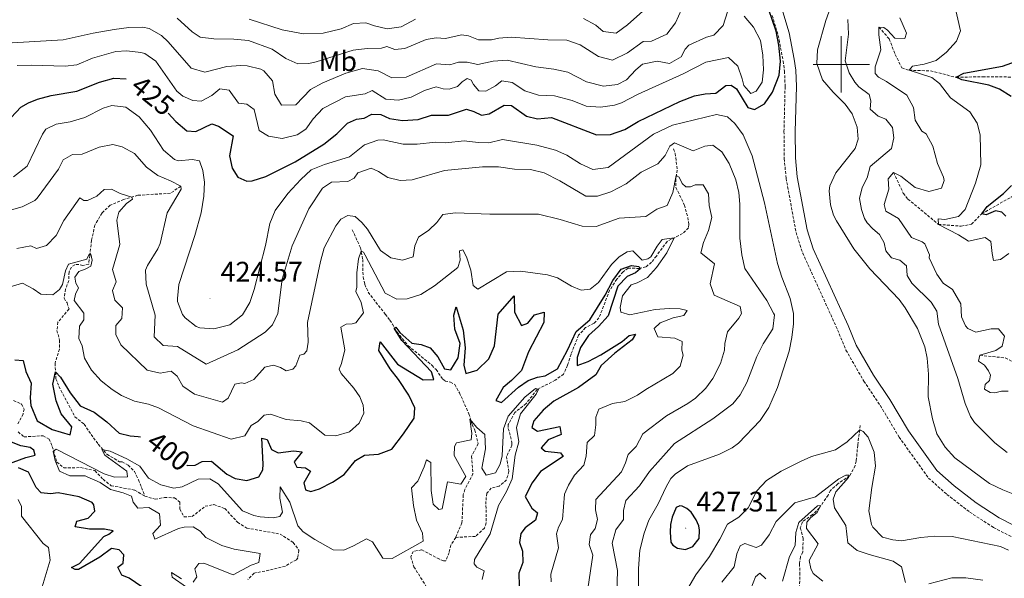
# Model space of a CAD drawing. Units: metres. Extents: x 631902 to 636413, y 4652933 to 4655987.
# Drawn here: x 635709 to 636058, y 4654818 to 4655016 of the extents above; entities that cross this region are included whole.
import ezdxf
from ezdxf.enums import TextEntityAlignment as Align

# ---------------------------------------------------------------- set-up
doc = ezdxf.new("R2010")
doc.units = ezdxf.units.M
doc.header["$MEASUREMENT"] = 0
doc.linetypes.add('TRAZOSX2', pattern=[1.5, 1, -0.5])
for name, color, linetype, lineweight in [('Carátula', 7, 'Continuous', 5), ('Level 11', 142, 'TRAZOSX2', 13), ('Level 21', 19, 'Continuous', 0), ('Level 37', 92, 'Continuous', 0), ('Level 4', 36, 'Continuous', 30), ('Level 41', 39, 'Continuous', 0), ('Level 5', 36, 'Continuous', 0), ('Level 63', 7, 'Continuous', 0), ('Level 7', 1, 'Continuous', 0)]:
    doc.layers.add(name, color=color, linetype=linetype, lineweight=lineweight)
doc.styles.add('Arial', font='ARIAL.TTF', dxfattribs={"height": 0.2})

# ---------------------------------------------------------------- blocks, each defined once
blk = doc.blocks.new('5PATER')
at = {"layer": 'Carátula', "linetype": 'Continuous', "lineweight": 5}
h = blk.add_hatch(color=250, dxfattribs=at)
edge = h.paths.add_edge_path()
edge.add_ellipse((0, 0), major_axis=(-1.33, -1.34), ratio=0.999422, start_angle=0, end_angle=360)

msp = doc.modelspace()

# ---------------------------------------------------------------- linework, layer by layer
at = {"layer": 'Level 11', "color": 142, "linetype": 'TRAZOSX2', "lineweight": 13}
for points in [[(636013.41, 4655013.22, 410), (636017.06, 4655009, 408.93), (636019.16, 4655003.51, 407.49), (636021.53, 4654998.74, 406.48), (636024.12, 4654997.93, 405), (636031.66, 4654997.68, 402.72), (636040.82, 4654995.41, 400), (636050.14, 4654995.64, 398.6), (636061.81, 4654995.49, 397.82), (636069.14, 4654995.8, 395), (636075.63, 4654994.39, 394.84), (636080.06, 4654992.68, 394.67), (636082.8, 4654989.92, 394.27), (636086.88, 4654984.73, 393.6), (636088.19, 4654982.6, 393.46), (636090.2, 4654980.59, 393.36), (636092.85, 4654980.48, 393.09), (636097.83, 4654981.75, 392.59), (636102.68, 4654980.93, 392.46), (636106.19, 4654978.33, 392.29), (636110.11, 4654973.51, 391.79)], [(636018.58, 4654961.63, 410), (636022.02, 4654954.34, 408.63), (636023.67, 4654952.24, 408.06), (636034.51, 4654943.27, 405), (636042.58, 4654942.64, 403.46), (636046.18, 4654943.29, 402.02), (636049.87, 4654947.03, 400), (636060.96, 4654953.33, 398.7), (636064.41, 4654957.16, 397.66), (636068.2, 4654959.65, 396.65), (636071.54, 4654960.88, 395.91), (636078.26, 4654962.8, 395), (636083.71, 4654966.14, 394.23), (636087.11, 4654968.97, 393.7), (636090.51, 4654970.49, 393.06), (636095.99, 4654968.93, 392.39), (636098.96, 4654970.36, 392.29), (636104.62, 4654974.33, 392.05), (636106.41, 4654974.88, 392.05), (636110.11, 4654973.51, 391.79)], [(635940.57, 4654970.04, 413.37), (635941.13, 4654968.42, 412.61), (635941.86, 4654962.51, 410.48), (635941.32, 4654959.4, 409.72), (635941.41, 4654956.35, 409.22), (635944.42, 4654950.11, 408.3), (635945.58, 4654945.71, 407.8), (635946.02, 4654943.26, 407), (635945.87, 4654942.02, 406.33), (635943.76, 4654940, 405.74), (635938.27, 4654937.22, 404.4), (635934.45, 4654932.03, 402.26), (635932.75, 4654929.81, 401.64), (635930.71, 4654928.16, 400.88), (635928.4, 4654927.65, 399.92), (635924.47, 4654927.73, 399), (635922.65, 4654926.45, 398.41), (635920.44, 4654923.79, 397.74), (635917.88, 4654919.87, 397.24), (635914.1, 4654910.09, 396.78), (635912.34, 4654908.23, 396.78), (635909.34, 4654906.66, 396.78), (635906.86, 4654903.98, 396.78), (635904.19, 4654897.2, 396.73), (635902.97, 4654893.36, 396.27), (635901.56, 4654890.2, 395.81), (635898.62, 4654888.02, 395.69), (635892.21, 4654884.75, 394.76), (635888.23, 4654879.7, 394.72), (635884.27, 4654876.56, 394.35), (635881.93, 4654872.27, 394.05), (635881.95, 4654870.93, 393.97), (635883.2, 4654865.95, 393.59), (635883.22, 4654864.94, 393.42), (635881.33, 4654860.98, 393.13), (635882.1, 4654855.64, 392.92), (635881.33, 4654852.67, 392.54), (635878.72, 4654850.45, 392.33), (635875.9, 4654849.71, 392.12), (635874.3, 4654847.92, 392.08), (635874, 4654845.04, 392.08), (635874.11, 4654837.5, 391.96), (635873.51, 4654835.6, 391.96), (635870.29, 4654832.62, 391.66), (635863.28, 4654832.27, 391.29)], [(635765.76, 4654956.77, 415.59), (635762.11, 4654954.3, 414.04), (635750.54, 4654953.57, 410.69), (635745.56, 4654952.12, 409.05), (635740.78, 4654950.1, 407.63), (635737.86, 4654947.32, 406.87), (635735.33, 4654943, 406.37), (635734.12, 4654937.61, 405.83), (635733.51, 4654932.26, 405), (635733.15, 4654929.15, 404.53), (635731.06, 4654928.7, 404.32), (635729.56, 4654929.09, 404.28), (635728.22, 4654928.97, 403.9), (635727, 4654928.11, 403.35), (635726.17, 4654926.41, 403.23), (635726.07, 4654923.33, 402.56), (635724.96, 4654920.33, 402.1), (635724.42, 4654917.05, 402.06), (635725.44, 4654915.43, 402.14), (635726.15, 4654913.27, 401.97), (635722.21, 4654908.6, 401.43), (635721.87, 4654905.68, 401.13), (635722.8, 4654902.12, 400.84), (635722.76, 4654899.04, 400.55), (635721.19, 4654894.03, 400.17), (635721.38, 4654890.95, 400), (635721.53, 4654888.53, 399.88), (635722.6, 4654885.8, 399.67), (635728.23, 4654875.04, 397.82), (635731.56, 4654872.41, 396.52), (635733.99, 4654868.77, 395.64), (635736.53, 4654865.31, 395.39), (635739.61, 4654861.73, 394.81), (635744.1, 4654859.09, 394.39), (635745, 4654859.05, 394.34), (635747.13, 4654857.91, 394.01), (635749.35, 4654855.64, 393.55), (635750.83, 4654852.71, 393.42), (635753.04, 4654846.91, 392.63)], [(635826.62, 4654941.35, 407.32), (635829.53, 4654934.95, 405.26), (635830.32, 4654930.82, 404.38), (635830.44, 4654924.55, 402.16), (635831.05, 4654921.96, 401.41), (635832.29, 4654919.19, 400.74), (635834.93, 4654915.68, 400.4), (635838.33, 4654911.44, 400.44), (635839.93, 4654909.28, 399.93), (635840.85, 4654907.93, 400.11), (635842.44, 4654905.13, 399.94), (635846.44, 4654900.19, 399.69), (635854.9, 4654893.28, 399.14), (635856.36, 4654891.75, 398.68), (635858.7, 4654888.37, 398.31), (635859.56, 4654887.72, 398.14), (635861.4, 4654887.33, 397.89), (635862.97, 4654886.44, 397.43), (635864.61, 4654883.54, 396.88), (635867.97, 4654876.13, 395.46), (635869.1, 4654872.19, 394.37), (635870.08, 4654870.3, 393.95), (635871.29, 4654865.46, 392.78), (635868.93, 4654861.03, 392.86), (635869.42, 4654854.85, 393.11), (635866.54, 4654849.29, 392.65), (635865.95, 4654847.32, 392.52), (635865.52, 4654837.44, 391.6), (635863.28, 4654832.27, 391.29)], [(636049.21, 4654896.84, 410), (636058.21, 4654895.93, 406.22), (636066.83, 4654891.47, 404.74), (636069.98, 4654891.25, 404.41), (636075.12, 4654893.03, 405), (636080.58, 4654897.2, 403.56), (636083.28, 4654900.65, 402.56), (636085, 4654904.65, 400), (636088.07, 4654912.98, 397.96), (636088.57, 4654914.41, 397.32), (636089.79, 4654915.97, 397.02), (636092.55, 4654918.55, 396.08), (636094.23, 4654920.83, 395.38), (636096.21, 4654924.24, 395), (636098, 4654926.93, 393.7), (636100.78, 4654929.06, 392.59), (636106.93, 4654930.14, 391.52), (636113.57, 4654932.45, 391.18), (636119.63, 4654934.47, 390), (636124.3, 4654937.31, 389.3), (636131.41, 4654939.45, 387.79)], [(635706.48, 4654880.77, 396.44), (635709.35, 4654879.52, 396.36), (635710.3, 4654877.77, 396.23), (635709.85, 4654876, 396.15), (635707.96, 4654872.5, 395.94)], [(636006.77, 4654871.98, 419.91), (636005.85, 4654864.95, 418.82), (636005.34, 4654859.29, 417.06), (636004.95, 4654857.69, 416.56), (636003, 4654854.12, 415.81), (635998.81, 4654851.26, 413.67), (635996.17, 4654848.91, 411.99), (635995.34, 4654847.28, 411.2), (635992.3, 4654842.76, 409.73), (635989.79, 4654840.34, 409.6), (635986.28, 4654837.8, 408.72), (635985.48, 4654835.63, 408.01), (635986.51, 4654832, 406.92), (635986.38, 4654827.04, 406.38), (635985.59, 4654825.47, 406.09), (635985.19, 4654823, 405.88), (635985.39, 4654819.81, 405.83), (635985.23, 4654815.22, 405.54)], [(635708.09, 4654869.65, 395.81), (635710.22, 4654867.91, 395.81), (635716.99, 4654868.34, 395.44), (635719.12, 4654867.14, 395.35), (635720.2, 4654864.54, 395.35), (635721.84, 4654858.99, 394.6), (635724.26, 4654856.95, 394.43), (635730.27, 4654857.01, 393.84), (635735.35, 4654855.95, 393.76), (635738.23, 4654852.86, 393.51), (635741.08, 4654850.61, 393.42), (635749.44, 4654849.04, 392.92), (635753.04, 4654846.91, 392.63)], [(635753.04, 4654846.91, 392.63), (635756.68, 4654845.8, 392.38), (635760.01, 4654846.43, 392.25), (635763.62, 4654846.32, 392.21), (635765.41, 4654844.75, 392.13), (635765.49, 4654842.31, 391.96), (635766.96, 4654839.57, 391.79), (635769.78, 4654839.64, 391.62), (635774.45, 4654843.3, 391.29), (635777.54, 4654843.9, 391.2), (635781.41, 4654842.51, 391.16), (635785.91, 4654837.63, 390.83), (635789.17, 4654835.58, 390.74), (635800.98, 4654833.46, 390.53), (635805.67, 4654830.45, 390.41), (635807.65, 4654827.72, 390.41), (635807.31, 4654825.07, 390.41), (635806.77, 4654824.34, 390.41), (635802.89, 4654822.11, 390.37), (635797.07, 4654820.6, 390.24), (635791.76, 4654819.63, 390.2), (635789.52, 4654817.38, 390.03)], [(635863.28, 4654832.27, 391.29), (635861.61, 4654829.54, 391.2), (635860.97, 4654826.9, 391.04), (635859.8, 4654824, 390.99), (635858.99, 4654823.97, 390.91), (635857.49, 4654824.6, 390.87), (635851.19, 4654827.86, 390.78), (635848.24, 4654827.32, 390.78), (635847.34, 4654825.36, 390.58), (635848.47, 4654821.86, 390.16), (635854.46, 4654812.3, 389.86), (635857.83, 4654808.23, 389.9), (635861.47, 4654804.3, 389.48), (635862.92, 4654799.96, 389.19), (635862.25, 4654799.23, 389.07), (635859.27, 4654797.39, 388.77), (635857.27, 4654795.17, 388.52), (635856.94, 4654792.86, 388.48), (635857.14, 4654789.77, 388.44), (635859.14, 4654783.98, 388.44), (635858.34, 4654781.51, 388.52), (635856.59, 4654780.43, 388.4), (635849.72, 4654775.01, 387.48)]]:
    msp.add_polyline3d(points, dxfattribs=at)
at = {"layer": 'Level 21', "color": 19, "linetype": 'Continuous', "lineweight": 0}
msp.add_polyline3d([(635979.32, 4655018.65, 425.01), (635981.56, 4655011.22, 424.84), (635983.36, 4655001.8, 424.63), (635983.9, 4654997.96, 424.67), (635984.11, 4654992.16, 424.67), (635983.71, 4654976.18, 424.42), (635983.8, 4654966.81, 424.51), (635984.44, 4654960.14, 424.51), (635987.89, 4654941.34, 424.46), (635990.07, 4654934.54, 424.22), (636002.42, 4654907.44, 424.22), (636005.28, 4654900.45, 424.13), (636011.42, 4654889.83, 422.75), (636017.27, 4654881.12, 421.91), (636023.89, 4654870.04, 421.49), (636033.97, 4654856.02, 421.95), (636040.02, 4654850.6, 422.08), (636047.9, 4654844.5, 421.7), (636056.03, 4654839.24, 421.58), (636090.17, 4654821.75, 421.16)], dxfattribs=at)
at = {"layer": 'Level 21', "color": 19, "linetype": 'TRAZOSX2', "lineweight": 0}
msp.add_polyline3d([(635975.53, 4655017.38, 425), (635977.67, 4655010.27, 424.84), (635979.41, 4655001.15, 424.63), (635979.91, 4654997.6, 424.67), (635980.11, 4654992.14, 424.67), (635979.71, 4654976.21, 424.42), (635979.8, 4654966.61, 424.5), (635980.47, 4654959.59, 424.5), (635984, 4654940.36, 424.46), (635986.34, 4654933.09, 424.21), (635998.75, 4654905.85, 424.21), (636001.68, 4654898.69, 424.12), (636008.02, 4654887.71, 422.74), (636013.89, 4654878.98, 421.9), (636020.54, 4654867.84, 421.48), (636030.97, 4654853.33, 421.94), (636037.46, 4654847.53, 422.07), (636045.59, 4654841.23, 421.69), (636054.02, 4654835.77, 421.56), (636087.57, 4654818.58, 421.15)], dxfattribs=at)
at = {"layer": 'Level 4', "color": 36, "linetype": 'Continuous', "lineweight": 30}
for points in [[(635761.34, 4654982.68, 425), (635764.08, 4654979.75, 425), (635767.93, 4654976.48, 425), (635771.08, 4654976.17, 425), (635776.77, 4654978.89, 425), (635779.14, 4654978.12, 425), (635784.4, 4654974.67, 425), (635783.11, 4654967.55, 425), (635784.03, 4654963.18, 425), (635786.07, 4654960, 425), (635789.17, 4654958.59, 425), (635791.14, 4654958.67, 425), (635795.91, 4654960.2, 425), (635806.34, 4654965.39, 425), (635816.58, 4654971.73, 425), (635821.15, 4654975.43, 425), (635824.91, 4654979.14, 425), (635828.08, 4654980.61, 425), (635830.83, 4654980.88, 425), (635833.53, 4654982.29, 425), (635836.72, 4654982.22, 425), (635839.78, 4654980.77, 425), (635844.47, 4654980.05, 425), (635849.94, 4654980.48, 425), (635854.72, 4654981.99, 425), (635860.72, 4654981.99, 425), (635867.14, 4654984.06, 425), (635869.75, 4654983.33, 425), (635872.42, 4654982.02, 425), (635875.1, 4654982.46, 425), (635880.44, 4654985.51, 425), (635883.08, 4654985.37, 425), (635888.37, 4654981.66, 425), (635892.31, 4654980.71, 425), (635897.25, 4654981.11, 425), (635913.19, 4654974.99, 425), (635918.2, 4654975.1, 425), (635923.27, 4654976.88, 425), (635928.04, 4654979.73, 425), (635942.8, 4654986.83, 425), (635947.92, 4654988.85, 425), (635951.75, 4654989.57, 425), (635955.51, 4654989.76, 425), (635959.06, 4654992.5, 425), (635960.94, 4654992.64, 425), (635962.87, 4654991.28, 425), (635966.91, 4654984.76, 425), (635969.29, 4654984.03, 425), (635972.86, 4654986.06, 425), (635975.66, 4654990.15, 425), (635978.01, 4654996.19, 425), (635978.42, 4655001.17, 425), (635977.94, 4655006.85, 425), (635976.89, 4655011.75, 425), (635973.07, 4655023.26, 425)], [(636060.29, 4654988.57, 400), (636056.17, 4654991.19, 400), (636052.34, 4654992.59, 400), (636042.75, 4654994.48, 400), (636040.82, 4654995.41, 400), (636043.45, 4654996.93, 400), (636057.17, 4654999.39, 400), (636062.19, 4655001.09, 400)], [(635693.99, 4654968.97, 425), (635697.5, 4654970.87, 425), (635702.08, 4654975.82, 425), (635705.67, 4654981.16, 425), (635709.02, 4654984.87, 425), (635711.77, 4654986.41, 425), (635714.93, 4654987.65, 425), (635719.77, 4654988.92, 425), (635728.98, 4654990.46, 425), (635736.93, 4654993.75, 425), (635742.01, 4654995.17, 425), (635746.47, 4654994.84, 425)], [(636058.44, 4654946.13, 400), (636057.02, 4654947.65, 400), (636054.71, 4654948.09, 400), (636051.37, 4654946.7, 400), (636049.87, 4654947.03, 400), (636051.72, 4654949.58, 400), (636057.59, 4654954.22, 400), (636060.41, 4654957.09, 400)], [(635767.91, 4654857.84, 400), (635768.01, 4654857.77, 400), (635770.92, 4654857.86, 400), (635773.39, 4654859.18, 400), (635776.74, 4654859.27, 400), (635782.18, 4654854.71, 400), (635785.05, 4654853.13, 400), (635789.2, 4654852.48, 400), (635793.5, 4654853.74, 400), (635794.87, 4654856.23, 400), (635795.06, 4654858.18, 400), (635794.57, 4654867.43, 400), (635796.41, 4654866.97, 400), (635797.98, 4654863.44, 400), (635800.28, 4654862.3, 400), (635805.82, 4654863.01, 400), (635808.83, 4654862.57, 400), (635806, 4654859.08, 400), (635806.92, 4654857.16, 400), (635810.07, 4654856.99, 400), (635811.83, 4654855.76, 400), (635809.43, 4654851.67, 400), (635809.97, 4654849.11, 400), (635811.94, 4654848.52, 400), (635814.94, 4654849.45, 400), (635819.56, 4654851.88, 400), (635823.75, 4654854.6, 400), (635827.73, 4654859.49, 400), (635830.97, 4654861.39, 400), (635835.91, 4654861.8, 400), (635840.61, 4654863.51, 400), (635844.81, 4654869.04, 400), (635848.53, 4654874.59, 400), (635848.74, 4654878.17, 400), (635846.66, 4654882.72, 400), (635843.06, 4654888.3, 400), (635840.09, 4654892.05, 400), (635836.08, 4654898.57, 400), (635836.55, 4654901.62, 400), (635842.59, 4654893.67, 400), (635851.74, 4654888.09, 400), (635855.57, 4654888.21, 400), (635854.7, 4654891.01, 400), (635844.17, 4654902.09, 400), (635841.44, 4654906.42, 400), (635842.08, 4654906.81, 400), (635843.53, 4654904.92, 400), (635847.71, 4654901.15, 400), (635851.06, 4654900.64, 400), (635854.29, 4654899.46, 400), (635856.94, 4654896.27, 400), (635859.33, 4654892.09, 400), (635861.61, 4654891.66, 400), (635864.15, 4654895.96, 400), (635864.87, 4654901.01, 400), (635862.99, 4654906.06, 400), (635862.68, 4654911.02, 400), (635863.45, 4654913.99, 400), (635865.9, 4654905.79, 400), (635866.66, 4654899.44, 400), (635866.12, 4654893.35, 400), (635866.92, 4654890.39, 400), (635870.86, 4654891.58, 400), (635875, 4654895.62, 400), (635877.05, 4654900.23, 400), (635878.34, 4654911.4, 400), (635884.05, 4654917.93, 400), (635884.15, 4654912.13, 400), (635886.57, 4654907.35, 400), (635888.83, 4654908.29, 400), (635891.21, 4654911.24, 400), (635894.71, 4654912.17, 400), (635894.6, 4654908.42, 400), (635889.14, 4654898.06, 400), (635886.58, 4654891.49, 400), (635883.13, 4654887.87, 400), (635880.17, 4654885.4, 400), (635877.54, 4654880.84, 400), (635879.54, 4654880.08, 400), (635885.54, 4654885.54, 400), (635888.98, 4654887.91, 400), (635892.25, 4654889.07, 400), (635894.97, 4654889.61, 400), (635899.37, 4654892.03, 400), (635902.96, 4654898.63, 400), (635906.06, 4654905.3, 400), (635910.9, 4654909.43, 400), (635916.29, 4654918.22, 400), (635919, 4654923.32, 400), (635921.93, 4654927.37, 400), (635925.67, 4654928.7, 400), (635928.18, 4654928.3, 400), (635928.67, 4654927.49, 400), (635927.11, 4654926.1, 400), (635924.05, 4654924.77, 400), (635920.75, 4654921.32, 400), (635917.31, 4654910.8, 400), (635913.97, 4654907.07, 400), (635910.35, 4654903.81, 400), (635907.59, 4654899.66, 400), (635906.4, 4654896.09, 400)], [(635906.4, 4654896.09, 400), (635906.4, 4654893.27, 400), (635910.31, 4654894.63, 400), (635914.71, 4654896.99, 400), (635922.29, 4654901.79, 400), (635924.8, 4654903.87, 400), (635927.08, 4654904.32, 400), (635925.82, 4654902.29, 400), (635919.73, 4654897.57, 400), (635914.88, 4654893.27, 400), (635912.96, 4654889.94, 400), (635906.84, 4654885.42, 400), (635898.07, 4654880.6, 400), (635894.29, 4654877.34, 400), (635890.98, 4654873.65, 400), (635890.31, 4654871.27, 400), (635892.34, 4654869.94, 400), (635900.24, 4654871.59, 400), (635900.74, 4654868.8, 400), (635896.13, 4654866.89, 400), (635893.61, 4654864.06, 400), (635894.97, 4654862.8, 400), (635900.43, 4654862.3, 400), (635901.38, 4654860.92, 400), (635893.34, 4654855.65, 400), (635890.43, 4654851.62, 400), (635887.97, 4654846.83, 400), (635890.23, 4654842.58, 400), (635892.26, 4654840.98, 400), (635891.59, 4654838.34, 400), (635887.94, 4654835.67, 400), (635886.4, 4654833.68, 400), (635885.96, 4654830.46, 400), (635887.03, 4654827.37, 400), (635887.15, 4654823.35, 400), (635885.73, 4654819.57, 400), (635885.74, 4654815.15, 400)], [(635706.95, 4654895.21, 400), (635709.93, 4654894.94, 400), (635710.89, 4654891.07, 400), (635712.78, 4654886.93, 400), (635712.32, 4654881.8, 400), (635712.62, 4654879.09, 400), (635714.83, 4654873.66, 400), (635720.13, 4654870.51, 400), (635726.61, 4654868.69, 400), (635727.11, 4654871.43, 400), (635723.38, 4654876.07, 400), (635721.55, 4654880.71, 400), (635720.42, 4654886.63, 400), (635721.38, 4654890.95, 400), (635723.13, 4654889.12, 400), (635726.62, 4654883.54, 400), (635730.08, 4654878.94, 400), (635735.05, 4654876.67, 400), (635739.57, 4654873.19, 400), (635743.98, 4654869.19, 400), (635747.82, 4654868.23, 400), (635750.7, 4654868.1, 400), (635751.45, 4654867.94, 400)], [(635704.13, 4654858.1, 400), (635710.84, 4654860.6, 400), (635714.13, 4654861.43, 400), (635713.72, 4654863.22, 400), (635712.32, 4654864.11, 400), (635709.04, 4654864.75, 400), (635705.14, 4654866.3, 400)], [(635754.61, 4654813, 400), (635747.43, 4654817.82, 400), (635744.93, 4654818.86, 400), (635743.42, 4654821.73, 400), (635745.31, 4654823.11, 400), (635745.55, 4654826.03, 400), (635743.96, 4654827.82, 400), (635741.19, 4654828.33, 400), (635737.06, 4654825.26, 400), (635729.49, 4654820.83, 400), (635728.39, 4654820.91, 400), (635727.09, 4654821.56, 400), (635729.86, 4654823.03, 400), (635738.55, 4654832.58, 400), (635740.27, 4654833.46, 400), (635741.8, 4654834.65, 400), (635738.79, 4654835.23, 400), (635733.46, 4654835.16, 400), (635728.34, 4654835.96, 400), (635728.97, 4654838.03, 400), (635732.93, 4654839.12, 400), (635735.35, 4654841.6, 400), (635734.94, 4654843.85, 400), (635734.31, 4654844.7, 400), (635729.7, 4654846.68, 400), (635722.25, 4654848.13, 400), (635719.63, 4654847.73, 400), (635716.31, 4654848.03, 400), (635714.53, 4654849.97, 400), (635711.81, 4654855.43, 400), (635708.18, 4654856.88, 400)], [(635941.44, 4654842.84, 425), (635940.03, 4654839.41, 425), (635939.49, 4654836.9, 425), (635939.29, 4654834.09, 425), (635939.59, 4654830.63, 425), (635940.28, 4654829.48, 425), (635941.94, 4654828.42, 425), (635944.78, 4654827.92, 425), (635947.41, 4654828.99, 425), (635949.66, 4654831.88, 425), (635949.79, 4654834.83, 425), (635949.51, 4654836.34, 425), (635948.56, 4654838.5, 425), (635946.82, 4654841.2, 425), (635945.23, 4654842.56, 425), (635943.63, 4654843.39, 425), (635942.72, 4654843.46, 425), (635941.44, 4654842.84, 425)]]:
    msp.add_polyline3d(points, dxfattribs=at)
at = {"layer": 'Level 5', "color": 36, "linetype": 'Continuous', "lineweight": 0}
for points in [[(635697.87, 4655007.22, 435), (635724.07, 4655008.68, 435), (635734.69, 4655011.07, 435), (635742.15, 4655012.35, 435), (635747.35, 4655013.06, 435), (635752.35, 4655013.18, 435), (635754.55, 4655012.7, 435), (635758.94, 4655010.22, 435), (635761.3, 4655007.96, 435), (635769.43, 4654998.68, 435), (635774.3, 4654997.29, 435), (635782.11, 4654999.3, 435), (635787.1, 4654999.61, 435), (635789.36, 4654999.51, 435), (635794.17, 4654998.3, 435), (635795.27, 4654997.69, 435), (635798.28, 4654994.11, 435), (635799.19, 4654989.44, 435), (635801.52, 4654985.52, 435), (635806.6, 4654985.69, 435), (635811.81, 4654991.06, 435), (635816.18, 4654993.49, 435), (635824.32, 4654996.87, 435), (635830.21, 4654998.58, 435), (635835.8, 4654997.74, 435), (635840.69, 4654995.23, 435), (635845.69, 4654995.44, 435), (635856.51, 4655000.17, 435), (635861.17, 4654999.88, 435), (635864.23, 4655000.75, 435), (635867.38, 4655000.74, 435), (635871.12, 4654999.99, 435), (635876.57, 4655001.13, 435), (635881.57, 4655001.48, 435), (635891.66, 4654999.14, 435), (635898.12, 4654998.26, 435), (635903, 4654997.19, 435), (635909.67, 4654993.76, 435), (635915.68, 4654992.31, 435), (635920.65, 4654992.88, 435), (635923.82, 4654994.53, 435), (635927.22, 4654998.11, 435), (635929.55, 4655000.02, 435), (635934.76, 4655001.13, 435), (635939.08, 4655000.34, 435), (635943.26, 4655002.64, 435), (635944.64, 4655005.4, 435), (635945.96, 4655006.86, 435), (635952.2, 4655009.6, 435), (635954.85, 4655010.34, 435), (635958.18, 4655013.82, 435), (635959.68, 4655018.59, 435)], [(635764.46, 4655016.35, 440), (635769.79, 4655011.5, 440), (635772.64, 4655009.65, 440), (635777.46, 4655009.05, 440), (635784.6, 4655008.97, 440), (635789.85, 4655008.47, 440), (635798.2, 4655005.45, 440), (635802.99, 4655002.14, 440), (635807.29, 4655000.15, 440), (635811.21, 4655000.27, 440), (635813.8, 4655000.87, 440), (635826.89, 4655005.07, 440), (635831.86, 4655005.6, 440), (635836.92, 4655005.72, 440), (635838.9, 4655006.33, 440), (635841.74, 4655005.29, 440), (635845.27, 4655005.65, 440), (635852.85, 4655008.81, 440), (635856.37, 4655009.37, 440), (635859.69, 4655009.16, 440), (635865.34, 4655010.5, 440), (635867.85, 4655010.1, 440), (635871.35, 4655008.75, 440), (635876.04, 4655008.76, 440), (635878.6, 4655009.34, 440), (635882.99, 4655009.65, 440), (635895.95, 4655008.69, 440), (635902.69, 4655008.64, 440), (635907.39, 4655006.95, 440), (635913.88, 4655002.84, 440), (635918.93, 4655001.44, 440), (635924.16, 4655004.09, 440), (635929.74, 4655008.08, 440), (635932.75, 4655008.21, 440), (635938.15, 4655010.76, 440), (635941.19, 4655014.73, 440), (635943.34, 4655019.44, 440)], [(635930.67, 4655019.77, 445), (635924.25, 4655014.05, 445), (635920.21, 4655011.11, 445), (635915.55, 4655011.64, 445), (635913.04, 4655013.88, 445), (635908.67, 4655016.31, 445)], [(636061.44, 4654847.49, 420), (636057.27, 4654849.11, 420), (636052.57, 4654851.42, 420), (636040.25, 4654860.52, 420), (636036.93, 4654864.25, 420), (636033.91, 4654868.95, 420), (636032.4, 4654874.27, 420), (636030.82, 4654882.15, 420), (636031.02, 4654890.19, 420), (636030.55, 4654895.8, 420), (636029.63, 4654899.8, 420), (636027.02, 4654906.36, 420), (636022.72, 4654913.7, 420), (636020.54, 4654916.63, 420), (636010.16, 4654927.45, 420), (636004.52, 4654934.65, 420), (635998.32, 4654944.52, 420), (635997.31, 4654946.58, 420), (635996.21, 4654950.18, 420), (635995.73, 4654955.19, 420), (635995.99, 4654956.99, 420), (635998.06, 4654961.54, 420), (636004.97, 4654970.22, 420), (636006.01, 4654973.46, 420), (636005.63, 4654977.72, 420), (636003.91, 4654982.41, 420), (636001.47, 4654985.92, 420), (635997.16, 4654990.13, 420), (635993.33, 4654994.56, 420), (635991.39, 4655000.29, 420), (635991.58, 4655005.11, 420), (635994.55, 4655015.57, 420), (635996.22, 4655020.17, 420)], [(636036.75, 4654944.98, 405), (636041.63, 4654946.03, 405), (636044.01, 4654948.49, 405), (636047.61, 4654957.82, 405), (636049.49, 4654964.4, 405), (636049.28, 4654974.96, 405), (636048.19, 4654979.17, 405), (636045.59, 4654983.19, 405), (636038.82, 4654988.1, 405), (636034.92, 4654993.21, 405), (636032.17, 4654995.35, 405), (636024.12, 4654997.93, 405), (636025.24, 4654999.32, 405), (636029.37, 4655000.11, 405), (636033.71, 4655001.37, 405), (636037.3, 4655004.34, 405), (636040.84, 4655008.22, 405), (636042.26, 4655011.95, 405), (636040.41, 4655020.19, 405)], [(635707.82, 4654999.58, 430), (635712.82, 4654999.72, 430), (635724.75, 4654999.37, 430), (635728.94, 4654999.86, 430), (635734.43, 4655002.2, 430), (635742.71, 4655004.58, 430), (635746.7, 4655004.77, 430), (635751.66, 4655004.25, 430), (635753.06, 4655003.85, 430), (635756.98, 4655001.13, 430), (635764.43, 4654990.48, 430), (635766.52, 4654988.77, 430), (635770.02, 4654987.19, 430), (635773.03, 4654986.92, 430), (635776.78, 4654989.02, 430), (635779.62, 4654991.33, 430), (635782.9, 4654990.89, 430), (635786.27, 4654986.22, 430), (635789.21, 4654985.92, 430), (635791.84, 4654984.01, 430), (635793.59, 4654976.51, 430), (635796.85, 4654974.53, 430), (635801.8, 4654973.71, 430), (635807.08, 4654975.01, 430), (635810.16, 4654977.08, 430), (635812.71, 4654980.71, 430), (635816.15, 4654984.35, 430), (635824.21, 4654988.48, 430), (635831.23, 4654989.57, 430), (635833.72, 4654990.77, 430), (635838.51, 4654987.67, 430), (635843.03, 4654987.34, 430), (635847.47, 4654988.36, 430), (635852.26, 4654990.69, 430), (635856.36, 4654992.04, 430), (635858.9, 4654991.34, 430), (635860.95, 4654991.18, 430), (635863.91, 4654992.19, 430), (635865.57, 4654993.81, 430), (635867.36, 4654994.96, 430), (635868.76, 4654994.41, 430), (635869.65, 4654992.82, 430), (635871.53, 4654990.62, 430), (635874.01, 4654990.45, 430), (635877.42, 4654992.36, 430), (635879.65, 4654994.14, 430), (635883.37, 4654993.53, 430), (635887.86, 4654990.65, 430), (635892.63, 4654989.14, 430), (635898.36, 4654988.85, 430), (635904.58, 4654987.17, 430), (635909.51, 4654985.23, 430), (635914.67, 4654984.77, 430), (635919.62, 4654985.5, 430), (635922.07, 4654986.39, 430), (635928.04, 4654989.46, 430), (635943.91, 4654996.61, 430), (635951.97, 4655000.84, 430), (635960.04, 4655002.42, 430), (635963.29, 4654999.36, 430), (635964.91, 4654994.88, 430), (635965.42, 4654992.46, 430), (635967.93, 4654989.62, 430), (635969.89, 4654990.53, 430), (635971.93, 4654993.66, 430), (635972.42, 4654998.04, 430), (635972.25, 4655003.21, 430), (635971.44, 4655008.45, 430), (635968.92, 4655013.2, 430), (635965.55, 4655017.07, 430)], [(635849.03, 4655016, 445), (635843.91, 4655013.27, 445), (635838.97, 4655012.6, 445), (635834.55, 4655013.62, 445), (635831.38, 4655014.73, 445), (635827.02, 4655014.49, 445), (635822.68, 4655012.6, 445), (635816.32, 4655011.1, 445), (635809.31, 4655010.85, 445), (635801.72, 4655012.21, 445), (635790, 4655016.09, 445)], [(636058.85, 4654862.4, 415), (636054.53, 4654865.8, 415), (636047.3, 4654873.05, 415), (636045.89, 4654875.16, 415), (636043.98, 4654879.79, 415), (636041.4, 4654888.59, 415), (636034.46, 4654907.84, 415), (636033.91, 4654912.44, 415), (636031.94, 4654915.68, 415), (636025.01, 4654922.47, 415), (636023.4, 4654925.17, 415), (636023.11, 4654928.53, 415), (636020.79, 4654930.57, 415), (636017.85, 4654931.37, 415), (636015.83, 4654933.88, 415), (636015.3, 4654936.73, 415), (636013.56, 4654939.67, 415), (636011.2, 4654941.68, 415), (636009.18, 4654943.85, 415), (636008.29, 4654945.3, 415), (636007.26, 4654948.57, 415), (636006.54, 4654952.5, 415), (636007.49, 4654956.37, 415), (636009.24, 4654959.74, 415), (636010.23, 4654963.78, 415), (636017.81, 4654970.16, 415), (636018.63, 4654973.97, 415), (636018.17, 4654977.63, 415), (636015.89, 4654980.54, 415), (636013.13, 4654981.65, 415), (636010.24, 4654984.16, 415), (636010.48, 4654987.07, 415), (636009.9, 4654989.29, 415), (636006.25, 4654992.09, 415), (636004.86, 4654993.68, 415), (636002.82, 4654997.06, 415), (636001.39, 4655001.2, 415), (636002.62, 4655010.73, 415), (636002.38, 4655015.87, 415)], [(636013.41, 4655013.22, 410), (636015.15, 4655013.1, 410), (636016.48, 4655012.11, 410), (636019.06, 4655009.33, 410), (636022.58, 4655009.15, 410), (636023.17, 4655011.05, 410), (636020.85, 4655016.51, 410)], [(636059.25, 4654884.18, 410), (636056.8, 4654884.14, 410), (636054.48, 4654883.53, 410), (636052.83, 4654883.62, 410), (636050.8, 4654884.78, 410), (636051.06, 4654886.49, 410), (636052.55, 4654887.95, 410), (636053.01, 4654889.79, 410), (636052.29, 4654891.34, 410), (636050.81, 4654893.37, 410), (636048.65, 4654894.8, 410), (636049.21, 4654896.84, 410), (636054.86, 4654898.55, 410), (636057.13, 4654900.13, 410), (636057.94, 4654903.6, 410), (636055.82, 4654906.18, 410), (636053.21, 4654906.21, 410), (636047.7, 4654905.1, 410), (636044.97, 4654906.37, 410), (636044.07, 4654907.26, 410), (636042.7, 4654910.49, 410), (636042.42, 4654915.12, 410), (636039.47, 4654920.22, 410), (636036.11, 4654922.47, 410), (636033.87, 4654925.62, 410), (636031.26, 4654931.45, 410), (636031.3, 4654932.45, 410), (636029.61, 4654936.36, 410), (636028.71, 4654937.08, 410), (636024.91, 4654938.56, 410), (636020.36, 4654945.39, 410), (636015.8, 4654947.96, 410), (636015.19, 4654950.35, 410), (636016.9, 4654955.72, 410), (636016.61, 4654959.38, 410), (636018.58, 4654961.63, 410), (636021.21, 4654960.36, 410), (636026.26, 4654956.35, 410), (636031.07, 4654954.94, 410), (636035.58, 4654956.13, 410), (636036.48, 4654958.87, 410), (636036.29, 4654959.95, 410), (636034.21, 4654964.9, 410), (636032.47, 4654970.99, 410), (636030.11, 4654975.39, 410), (636028.61, 4654976.36, 410), (636026.25, 4654980.18, 410), (636025.63, 4654984.71, 410), (636023.26, 4654989.14, 410), (636016.09, 4654993.95, 410), (636013.23, 4654995.49, 410), (636012, 4654996.74, 410), (636012.03, 4654999.16, 410), (636014.08, 4655005.17, 410), (636013.34, 4655010.44, 410), (636013.41, 4655013.22, 410)], [(635706.45, 4654960.18, 420), (635711.29, 4654963.96, 420), (635716.73, 4654975.28, 420), (635717.95, 4654977.05, 420), (635721.59, 4654978.85, 420), (635726.54, 4654979.62, 420), (635731.76, 4654981.16, 420), (635738.22, 4654984.48, 420), (635741.35, 4654985.38, 420), (635746.31, 4654984.87, 420), (635751.07, 4654981.37, 420), (635755.05, 4654976.68, 420), (635759.7, 4654969.57, 420), (635763.53, 4654966.3, 420), (635764.91, 4654965.75, 420)], [(635764.91, 4654965.75, 420), (635769.89, 4654966.23, 420), (635772.42, 4654965.76, 420), (635773.62, 4654962.36, 420), (635774.21, 4654958.23, 420), (635774, 4654953.24, 420), (635773.05, 4654947.33, 420), (635770.83, 4654939.33, 420), (635765.15, 4654921.97, 420), (635764.6, 4654916.99, 420), (635764.68, 4654915.95, 420), (635766.41, 4654911.33, 420), (635767.33, 4654910.11, 420), (635771.3, 4654907.01, 420), (635772.51, 4654906.57, 420), (635777.52, 4654906.17, 420), (635783.2, 4654907.69, 420), (635787.69, 4654911.24, 420), (635790.22, 4654915.56, 420), (635791.78, 4654920.21, 420), (635795.79, 4654935.81, 420), (635797.43, 4654943.57, 420), (635799.31, 4654948.2, 420), (635803.8, 4654954.22, 420), (635808.38, 4654959.19, 420), (635812.02, 4654962.62, 420), (635816.71, 4654964.45, 420), (635825.57, 4654967.26, 420), (635830.92, 4654971.42, 420), (635835.73, 4654973.15, 420), (635837.55, 4654973.19, 420), (635844.67, 4654971.76, 420), (635849.67, 4654971.66, 420), (635856.14, 4654972.39, 420), (635859.83, 4654972.18, 420), (635866.34, 4654972.94, 420), (635871.26, 4654972.31, 420), (635875.01, 4654972.19, 420), (635879.89, 4654973.41, 420), (635892.03, 4654971.35, 420), (635898.68, 4654969.56, 420), (635902.71, 4654967.8, 420), (635907.57, 4654964.69, 420), (635911.91, 4654962.76, 420), (635917.31, 4654963.47, 420), (635933.38, 4654975.27, 420), (635940.16, 4654978.42, 420), (635955.82, 4654982.21, 420), (635959.7, 4654981.36, 420), (635962.25, 4654979.01, 420), (635965.22, 4654974.99, 420), (635968.38, 4654967.58, 420), (635972.84, 4654950.9, 420), (635977.44, 4654929.35, 420), (635978.93, 4654924.58, 420), (635981.92, 4654917, 420), (635983.03, 4654911.65, 420), (635983.11, 4654908.03, 420), (635982.55, 4654903.18, 420), (635981.58, 4654898.27, 420), (635977.38, 4654885.38, 420), (635974.37, 4654878.34, 420), (635971.23, 4654873.69, 420), (635963.55, 4654865.68, 420), (635961.3, 4654863.98, 420), (635956.83, 4654861.73, 420), (635945.46, 4654857.61, 420), (635941.17, 4654854.67, 420), (635939.61, 4654853.15, 420), (635937.9, 4654850.22, 420), (635935.08, 4654844.22, 420), (635931.82, 4654838.4, 420), (635930.07, 4654833.72, 420), (635928.54, 4654827.73, 420), (635928.06, 4654821.21, 420), (635928.16, 4654814.61, 420)], [(635703.33, 4654947.67, 415), (635709.48, 4654949.54, 415), (635714, 4654951.75, 415), (635714.81, 4654952.53, 415), (635722.41, 4654962.89, 415), (635724.06, 4654966.13, 415), (635727.44, 4654968.06, 415), (635730.86, 4654968.22, 415), (635736.82, 4654970.63, 415), (635741.73, 4654971.58, 415), (635744.97, 4654970.8, 415), (635749.32, 4654968.34, 415), (635753.6, 4654963.59, 415), (635757.62, 4654960.61, 415), (635762.19, 4654958.69, 415), (635765.76, 4654956.77, 415), (635765.92, 4654955.73, 415), (635761.02, 4654947.41, 415), (635758.48, 4654936.48, 415), (635757.68, 4654934.65, 415), (635753.96, 4654928.72, 415), (635753.33, 4654927.02, 415), (635753.54, 4654922.02, 415), (635756.69, 4654911.03, 415), (635756.3, 4654903.39, 415), (635759.58, 4654900.27, 415), (635764.62, 4654900.01, 415), (635774.79, 4654893.71, 415), (635786.05, 4654898.74, 415), (635795.77, 4654905.02, 415), (635798.35, 4654907.67, 415), (635800.15, 4654911.71, 415), (635801.7, 4654923.86, 415), (635805.3, 4654935.71, 415), (635811.26, 4654948.81, 415), (635816.04, 4654956.13, 415), (635819.28, 4654958.27, 415), (635825.02, 4654958.43, 415), (635827.24, 4654959.65, 415), (635828.57, 4654961.54, 415), (635833.29, 4654963.16, 415), (635835.89, 4654962.02, 415), (635839.18, 4654959.91, 415), (635843.63, 4654958.88, 415), (635847.89, 4654959.06, 415), (635859.36, 4654962.41, 415), (635872.78, 4654963.62, 415), (635878.41, 4654963.65, 415), (635884.17, 4654962.88, 415), (635889.87, 4654962.71, 415), (635894.72, 4654961.52, 415), (635900.2, 4654958.73, 415), (635909.4, 4654953.22, 415), (635913.59, 4654953.24, 415), (635918.33, 4654954.79, 415), (635923.75, 4654957.6, 415), (635929.04, 4654961.73, 415), (635935.01, 4654964.77, 415), (635937.59, 4654967.66, 415), (635939.28, 4654970.96, 415), (635940.93, 4654972.18, 415), (635947.47, 4654969.35, 415), (635951.61, 4654970.98, 415), (635954.5, 4654971.34, 415), (635957.69, 4654969.03, 415), (635960.29, 4654964.8, 415), (635962.67, 4654959.08, 415)], [(635805.58, 4654891.91, 410), (635806.64, 4654893.1, 410), (635807.96, 4654896.84, 410), (635809.44, 4654897.29, 410), (635810.52, 4654898.45, 410), (635810.93, 4654901.53, 410), (635810.71, 4654908.43, 410), (635815.3, 4654930.1, 410), (635816.63, 4654934.91, 410), (635820.74, 4654942.69, 410), (635822.59, 4654945.16, 410), (635825.02, 4654946.44, 410), (635827.69, 4654946.01, 410), (635830.01, 4654943.9, 410), (635832.03, 4654941.53, 410), (635836.67, 4654933.97, 410), (635840.32, 4654931.44, 410), (635844.47, 4654930.59, 410), (635848.2, 4654931.75, 410), (635848.82, 4654935.69, 410), (635850.13, 4654938.73, 410), (635853.81, 4654941.23, 410), (635856.56, 4654943.88, 410), (635858.78, 4654946.74, 410), (635863.21, 4654947.32, 410), (635875.34, 4654946.9, 410), (635892.6, 4654946.83, 410), (635900.39, 4654944.99, 410), (635908.14, 4654942.62, 410), (635913.14, 4654942.51, 410), (635921.21, 4654945.41, 410), (635930.67, 4654946, 410), (635934.66, 4654948.67, 410), (635938.23, 4654950, 410), (635940.24, 4654954.59, 410), (635941.52, 4654960.57, 410), (635942.49, 4654960.02, 410), (635943.63, 4654957.79, 410), (635944.96, 4654956.6, 410), (635946.6, 4654956.61, 410), (635948.18, 4654957.3, 410), (635951, 4654957.23, 410), (635952.94, 4654954.09, 410), (635953.23, 4654950, 410), (635954.18, 4654945.76, 410), (635952.98, 4654941.15, 410), (635951.15, 4654936.88, 410), (635950.21, 4654933.18, 410), (635955.09, 4654929.26, 410), (635953.59, 4654922.24, 410), (635954.92, 4654918.13, 410), (635964.15, 4654914.1, 410), (635964.69, 4654911.71, 410), (635963.67, 4654909.98, 410), (635959.65, 4654905.14, 410), (635958.73, 4654901.06, 410), (635958.6, 4654898.68, 410), (635957.17, 4654893.9, 410), (635954.47, 4654888.6, 410), (635951.97, 4654885.19, 410), (635948.36, 4654881.69, 410), (635945.64, 4654879.7, 410), (635938.04, 4654875.4, 410), (635929.68, 4654869, 410), (635927.32, 4654864.5, 410), (635924.4, 4654861.65, 410), (635923.56, 4654858.75, 410), (635922.11, 4654855.48, 410), (635912.94, 4654845.74, 410), (635912.87, 4654842.09, 410), (635913.63, 4654838.62, 410), (635912.75, 4654835.45, 410), (635911.08, 4654833.19, 410), (635910.64, 4654829.74, 410), (635911.9, 4654825.91, 410), (635909.85, 4654811.65, 410)], [(635707.65, 4654934.67, 410), (635712.66, 4654935.71, 410), (635714.62, 4654934.69, 410), (635718.15, 4654935.75, 410), (635721.62, 4654939.35, 410), (635724.33, 4654944.69, 410), (635729.96, 4654952.63, 410), (635731.45, 4654951.68, 410), (635732.7, 4654951.69, 410), (635736.07, 4654953.26, 410), (635738.61, 4654955.64, 410), (635741.23, 4654955.78, 410), (635744.33, 4654954.23, 410), (635748.46, 4654952.97, 410), (635748.62, 4654952.23, 410), (635746.56, 4654950.61, 410), (635743.87, 4654947.63, 410), (635743.1, 4654944.79, 410), (635744.14, 4654936.13, 410), (635741.55, 4654927.31, 410), (635742.87, 4654922.93, 410), (635741.63, 4654919.83, 410), (635742.42, 4654916.4, 410), (635745.11, 4654913.69, 410), (635744.86, 4654909.94, 410), (635742.78, 4654907.45, 410), (635742.74, 4654904.2, 410), (635744.48, 4654900.52, 410), (635753.85, 4654891.53, 410), (635758.5, 4654890.47, 410), (635762.37, 4654891.19, 410), (635764.56, 4654889.39, 410), (635766.49, 4654885.84, 410), (635770.61, 4654883, 410), (635780.57, 4654880.21, 410), (635782.63, 4654881.66, 410), (635785, 4654886.62, 410), (635787.36, 4654887.1, 410), (635788.53, 4654886.82, 410), (635791.73, 4654888.22, 410), (635795.6, 4654892.59, 410), (635798.7, 4654893.36, 410), (635801.17, 4654892.53, 410), (635803.13, 4654891.37, 410), (635805.58, 4654891.91, 410)], [(635962.67, 4654959.08, 415), (635963.72, 4654954.51, 415), (635964, 4654950.38, 415), (635964.09, 4654938.38, 415), (635964.76, 4654932.47, 415), (635965.85, 4654927.57, 415), (635973.68, 4654916.24, 415), (635976.05, 4654911.82, 415), (635976.3, 4654911.18, 415), (635975.79, 4654906.2, 415), (635972.35, 4654900.9, 415), (635970.06, 4654896.46, 415), (635966.52, 4654887.2, 415), (635964.12, 4654882.82, 415), (635961.57, 4654879.68, 415), (635954.53, 4654874.37, 415), (635940.93, 4654865.57, 415), (635932.05, 4654855.67, 415), (635928.43, 4654850.58, 415), (635923.58, 4654845.41, 415), (635922.83, 4654841.84, 415), (635922.83, 4654838.65, 415), (635920.13, 4654835, 415), (635918.74, 4654830.17, 415), (635920.66, 4654820.48, 415), (635920.37, 4654807.84, 415)], [(636059.4, 4654932.96, 405), (636056.45, 4654930.86, 405), (636054.06, 4654930.46, 405), (636053.5, 4654932.92, 405), (636053.13, 4654937.22, 405), (636051.03, 4654938.56, 405), (636045.11, 4654937.34, 405), (636041.66, 4654939.61, 405), (636034.51, 4654943.27, 405), (636034.44, 4654945.21, 405), (636036.75, 4654944.98, 405)], [(635733.93, 4654928.5, 405), (635731.83, 4654927.35, 405), (635729.58, 4654926.61, 405), (635728.18, 4654924.51, 405), (635728.52, 4654922.39, 405), (635729.51, 4654920.81, 405), (635728.41, 4654918.51, 405), (635727.98, 4654916.3, 405), (635731.41, 4654911.83, 405), (635731.35, 4654909.42, 405), (635729.91, 4654907.16, 405), (635729.59, 4654902.81, 405), (635730.77, 4654900.18, 405), (635731.62, 4654895.81, 405), (635734.17, 4654891.51, 405), (635737.59, 4654887.79, 405), (635741.51, 4654884.69, 405), (635744.8, 4654882.64, 405), (635749.39, 4654880.62, 405), (635754.35, 4654879.57, 405), (635757.92, 4654878.16, 405), (635770.21, 4654871.81, 405), (635783.67, 4654867.12, 405), (635788.48, 4654868.33, 405), (635790.7, 4654871.96, 405), (635793.06, 4654873.34, 405), (635795.4, 4654875.56, 405), (635797.62, 4654875.93, 405), (635803.13, 4654874.06, 405), (635808.48, 4654873.59, 405), (635811.39, 4654872.88, 405), (635816.84, 4654868.49, 405), (635820.79, 4654868.31, 405), (635825.57, 4654869.69, 405), (635829.06, 4654872.8, 405), (635830.74, 4654876.3, 405), (635830.51, 4654879.19, 405), (635829.24, 4654882.15, 405), (635827.19, 4654885.13, 405), (635822.7, 4654890.38, 405), (635821.95, 4654891.96, 405), (635822.74, 4654893.9, 405), (635823.94, 4654898.76, 405), (635822.6, 4654906.87, 405), (635824.49, 4654907.92, 405), (635826.6, 4654907.96, 405), (635827.91, 4654908.35, 405), (635830.57, 4654911.9, 405), (635829.77, 4654915.57, 405), (635827.91, 4654919.41, 405), (635828.2, 4654921.02, 405), (635828.23, 4654926.05, 405), (635828.85, 4654931.02, 405), (635829.76, 4654933.74, 405), (635830.56, 4654933.4, 405), (635831.15, 4654932.39, 405), (635838.26, 4654918.89, 405), (635842.39, 4654916.73, 405), (635846.11, 4654916.92, 405), (635850.88, 4654918.4, 405), (635855.75, 4654921.43, 405), (635864.05, 4654928, 405), (635864.85, 4654930.63, 405), (635864.69, 4654933.89, 405), (635865.8, 4654934.28, 405), (635867.11, 4654931.75, 405), (635868.65, 4654926.98, 405), (635869.47, 4654921.63, 405), (635871.09, 4654920.27, 405), (635881.29, 4654926.41, 405), (635886.28, 4654926.73, 405), (635895.83, 4654925.36, 405), (635899.44, 4654924.32, 405), (635904.4, 4654921.41, 405), (635907.73, 4654919.99, 405), (635910.92, 4654920.25, 405), (635913.93, 4654922.66, 405), (635918.53, 4654929.05, 405), (635921.25, 4654931.76, 405), (635924.09, 4654933.54, 405), (635926.13, 4654933.88, 405), (635929.38, 4654930.52, 405), (635931.43, 4654931.1, 405), (635932.48, 4654931.76, 405), (635934.7, 4654935.59, 405), (635936.47, 4654937.88, 405), (635940.74, 4654938.47, 405), (635938.11, 4654933.21, 405), (635934.48, 4654928.02, 405), (635931.29, 4654924.44, 405), (635927.68, 4654922.54, 405), (635925.56, 4654921.79, 405), (635922.43, 4654917.9, 405), (635921.6, 4654913.76, 405), (635921.85, 4654912.12, 405), (635925.06, 4654911.17, 405), (635933.97, 4654913.14, 405), (635938.95, 4654913.43, 405), (635942.92, 4654913.27, 405), (635945.39, 4654912.74, 405), (635944.2, 4654910.97, 405)], [(635704.87, 4654920.97, 405), (635709.7, 4654922.38, 405), (635713.38, 4654920.4, 405), (635716.11, 4654918.49, 405), (635720.39, 4654918.3, 405), (635722.83, 4654920.15, 405), (635723.86, 4654921.95, 405), (635724.91, 4654926.83, 405), (635726.02, 4654929.16, 405), (635732.48, 4654930.89, 405), (635733.34, 4654932.66, 405), (635733.88, 4654932.75, 405), (635734.39, 4654930.57, 405), (635733.93, 4654928.5, 405)], [(635944.2, 4654910.97, 405), (635940.47, 4654910.11, 405), (635935.77, 4654908.41, 405), (635933.68, 4654906.34, 405), (635935.02, 4654903.44, 405), (635941.05, 4654902.97, 405), (635943.62, 4654901.76, 405), (635943.45, 4654898.71, 405), (635943.93, 4654896.87, 405), (635942.84, 4654892.96, 405), (635940.33, 4654890.41, 405), (635930.67, 4654884.73, 405), (635927.8, 4654882.68, 405), (635923.32, 4654880.46, 405), (635918.85, 4654879.77, 405), (635914.09, 4654877.69, 405), (635912.99, 4654874.91, 405), (635913.02, 4654872.2, 405), (635912.51, 4654868.39, 405), (635909.96, 4654865.94, 405), (635909.5, 4654861.11, 405), (635908.73, 4654857.87, 405), (635905.4, 4654854.33, 405), (635903.31, 4654850.83, 405), (635901.9, 4654847.63, 405), (635901.15, 4654838.56, 405), (635899.71, 4654835.86, 405), (635899.08, 4654833.59, 405), (635899.72, 4654828.52, 405), (635896.99, 4654819.2, 405), (635897.2, 4654816.55, 405)], [(635873.63, 4654868.7, 395), (635873.87, 4654863.73, 395), (635872.55, 4654856.81, 395), (635874.09, 4654854.34, 395), (635877.42, 4654855.14, 395), (635879.1, 4654858.24, 395), (635879.71, 4654861.15, 395), (635880.29, 4654870.79, 395), (635881.89, 4654875.23, 395), (635887.77, 4654881.97, 395), (635891.59, 4654885.07, 395), (635892.66, 4654884.79, 395), (635891.87, 4654883.06, 395), (635886.26, 4654876.08, 395), (635884.8, 4654871.27, 395), (635885.73, 4654866.2, 395), (635884.37, 4654861.46, 395), (635883.36, 4654853.06, 395), (635881.27, 4654848.52, 395), (635878.45, 4654843.53, 395), (635875.54, 4654833.57, 395), (635870.01, 4654824.43, 395), (635869.79, 4654822.95, 395), (635870.78, 4654821.73, 395), (635873.41, 4654820.39, 395), (635872.67, 4654817.32, 395)], [(635770.24, 4654816.44, 395), (635771.53, 4654818.27, 395), (635770.73, 4654821.13, 395), (635772.2, 4654823.05, 395), (635773.94, 4654823.17, 395), (635784.42, 4654819.05, 395), (635790.79, 4654822.43, 395), (635793.42, 4654823.4, 395), (635793.93, 4654826.51, 395), (635784.69, 4654828.1, 395), (635780.35, 4654829.43, 395), (635774.72, 4654832.27, 395), (635772.64, 4654834.51, 395), (635770.24, 4654835.98, 395), (635766.95, 4654835.86, 395), (635765.01, 4654835.38, 395), (635756.58, 4654831.62, 395), (635755.87, 4654833.64, 395), (635758.58, 4654836.59, 395), (635758.23, 4654840.62, 395), (635754.5, 4654842.88, 395), (635750.54, 4654842.63, 395), (635748.93, 4654844.76, 395), (635748.28, 4654846.84, 395), (635745.35, 4654848.12, 395), (635740.9, 4654849.28, 395), (635737.18, 4654851.7, 395), (635732.63, 4654853.79, 395), (635731.84, 4654854.05, 395), (635726.41, 4654854.15, 395), (635722.75, 4654855.77, 395), (635721.28, 4654859.51, 395), (635720.52, 4654862.7, 395), (635721.63, 4654863.56, 395), (635738.59, 4654854.8, 395), (635742.26, 4654853.65, 395), (635746.92, 4654853.73, 395), (635746.61, 4654855.75, 395), (635738.83, 4654861.37, 395), (635737.82, 4654863.46, 395), (635740.7, 4654862.79, 395), (635746.67, 4654860.17, 395), (635751.29, 4654857.53, 395), (635754.29, 4654853.31, 395), (635758.69, 4654850.95, 395), (635763.37, 4654849.74, 395), (635766.32, 4654850.21, 395), (635771.95, 4654852.89, 395), (635776.11, 4654853.01, 395), (635779.04, 4654851.23, 395), (635787.67, 4654841.74, 395), (635791.64, 4654840.05, 395), (635793.92, 4654839.52, 395), (635798.61, 4654839.26, 395), (635800.89, 4654839.63, 395), (635801.91, 4654841.23, 395), (635800.97, 4654846.13, 395), (635801.05, 4654850.19, 395), (635804.44, 4654844.79, 395), (635807.25, 4654836.37, 395), (635809.17, 4654834.27, 395), (635813.37, 4654831.55, 395), (635819.79, 4654827.91, 395), (635823.57, 4654827.73, 395), (635827.08, 4654829.23, 395), (635831.6, 4654831.75, 395), (635833.77, 4654830.69, 395), (635837.42, 4654824.88, 395), (635840.8, 4654824.8, 395), (635851.77, 4654830.9, 395), (635851.51, 4654833.82, 395), (635849.44, 4654838.38, 395), (635848.28, 4654843.57, 395), (635847.64, 4654849.79, 395), (635849.85, 4654852.18, 395), (635852.13, 4654857.28, 395), (635852.93, 4654859.82, 395), (635854.52, 4654858.79, 395), (635854.6, 4654848.87, 395), (635855.32, 4654844.1, 395), (635857.31, 4654842.13, 395), (635858.45, 4654842.42, 395), (635860.41, 4654851.96, 395), (635865.09, 4654851.16, 395), (635866.83, 4654853.82, 395), (635862.77, 4654861.27, 395), (635862.87, 4654864.56, 395), (635863.56, 4654865.82, 395), (635868.73, 4654866.87, 395), (635868.99, 4654869.11, 395), (635868.25, 4654874.16, 395), (635870.81, 4654871.28, 395), (635873.63, 4654868.7, 395)], [(635944.38, 4654812.17, 420), (635948.45, 4654818.99, 420), (635953.35, 4654825.5, 420), (635957.01, 4654831.62, 420), (635959.73, 4654837.02, 420), (635963.71, 4654839.49, 420), (635967.04, 4654842.73, 420), (635970.03, 4654848.83, 420), (635973.5, 4654852.43, 420), (635978.67, 4654855.79, 420), (635985.54, 4654859.2, 420), (635989.52, 4654860.96, 420), (635998.03, 4654863.3, 420), (636002.12, 4654866.18, 420), (636006.56, 4654870.44, 420), (636007.83, 4654869.82, 420), (636009.58, 4654867.82, 420), (636011.73, 4654862.5, 420), (636012.22, 4654857.52, 420)], [(635957.73, 4654816.42, 415), (635962.08, 4654821.85, 415), (635962.97, 4654826.43, 415), (635964.21, 4654829.33, 415), (635965.83, 4654830.09, 415), (635969.84, 4654828.73, 415), (635971.72, 4654829.51, 415), (635974.45, 4654833.2, 415), (635976.96, 4654837.96, 415), (635983.55, 4654844.57, 415), (635990.89, 4654846.7, 415), (635999.19, 4654852.98, 415), (636001.7, 4654854.37, 415), (636002.7, 4654854.33, 415), (636002.62, 4654853.49, 415), (635998.07, 4654848.42, 415), (635997.13, 4654845.88, 415), (635997.6, 4654842.79, 415), (636001.65, 4654836.54, 415), (636002.41, 4654830.4, 415), (636005.63, 4654827.64, 415), (636009.87, 4654826.15, 415), (636018.49, 4654823.9, 415), (636021.35, 4654821.85, 415), (636022.82, 4654816.24, 415)], [(636012.22, 4654857.52, 420), (636010.84, 4654849.97, 420), (636009.77, 4654841.67, 420), (636010.74, 4654836.81, 420), (636011.17, 4654835.93, 420), (636014.69, 4654832.36, 420), (636018.26, 4654831.41, 420), (636021.37, 4654831.01, 420), (636028.22, 4654832.23, 420), (636033.2, 4654832.71, 420), (636039.36, 4654832.56, 420), (636056.5, 4654829.01, 420), (636059.38, 4654827.8, 420)], [(635709.35, 4654839.85, 405), (635709.26, 4654843.27, 405), (635708.12, 4654845.76, 405)], [(635981.72, 4654825.46, 410), (635983.71, 4654829.43, 410), (635983.9, 4654833.98, 410), (635984.98, 4654837.52, 410), (635991.63, 4654843.41, 410), (635992.67, 4654843.54, 410), (635991.5, 4654841.07, 410), (635989.2, 4654839.29, 410), (635987.8, 4654837.63, 410), (635987.68, 4654835.42, 410), (635991.83, 4654830, 410), (635988.68, 4654824.11, 410), (635989.28, 4654821.25, 410), (635990.1, 4654819.47, 410), (635993.55, 4654816.78, 410)], [(635716.63, 4654814.69, 405), (635719.52, 4654824.17, 405), (635718.91, 4654828.63, 405), (635717.01, 4654830.1, 405), (635709.35, 4654839.85, 405)], [(635979.2, 4654816.74, 410), (635981.72, 4654825.46, 410)], [(635772.89, 4654811.05, 395), (635762.75, 4654818.21, 395), (635762.5, 4654819.82, 395), (635766.06, 4654817.63, 395)], [(635968.01, 4654814, 410), (635969.57, 4654818.27, 410), (635971.19, 4654819.59, 410), (635973.24, 4654817.59, 410)], [(636031.05, 4654815.84, 415), (636039.24, 4654817.92, 415), (636044.24, 4654817.95, 415), (636050.22, 4654817.05, 415)]]:
    msp.add_polyline3d(points, dxfattribs=at)
at = {"layer": 'Level 63', "linetype": 'Continuous', "lineweight": 0}
for points in [[(636000.01, 4654990.01), (636000.01, 4655010.01)], [(635990.01, 4655000.01), (636010.01, 4655000.01)]]:
    msp.add_lwpolyline(points, dxfattribs=at)

# ---------------------------------------------------------------- block references
at = {"layer": 'Level 7', "color": 19, "linetype": 'Continuous', "lineweight": 0, "xscale": 0.09999983015004542, "yscale": 0.09999983015004542}
for p in [(635776.16, 4654917.05, 424.57), (635944.87, 4654835.53, 427.32)]:
    msp.add_blockref('5PATER', p, dxfattribs=at)

# ---------------------------------------------------------------- texts
at = {"layer": 'Level 37', "color": 92, "linetype": 'Continuous', "lineweight": 0, "style": 'Arial'}
msp.add_text('Mb', height=7, dxfattribs=at).set_placement((635821.48, 4655001.12, 438.86), align=Align.MIDDLE_CENTER)
at = {"layer": 'Level 41', "color": 39, "linetype": 'Continuous', "lineweight": 0, "style": 'Arial'}
for s, rotation, p in [('425', -39.1661, (635755.9, 4654988.94, 425)), ('400', -37.9771, (635761.51, 4654862.84, 400))]:
    msp.add_text(s, height=7, rotation=rotation, dxfattribs=at).set_placement(p, align=Align.MIDDLE_CENTER)
at = {"layer": 'Level 41', "color": 19, "linetype": 'Continuous', "lineweight": 0, "style": 'Arial'}
for s, p in [('424.57', (635779.91, 4654920.8, 424.57)), ('427.31', (635948.62, 4654839.27, 427.32))]:
    msp.add_text(s, height=7, dxfattribs=at).set_placement(p, align=Align.BOTTOM_LEFT)

doc.saveas('drawing.dxf')
